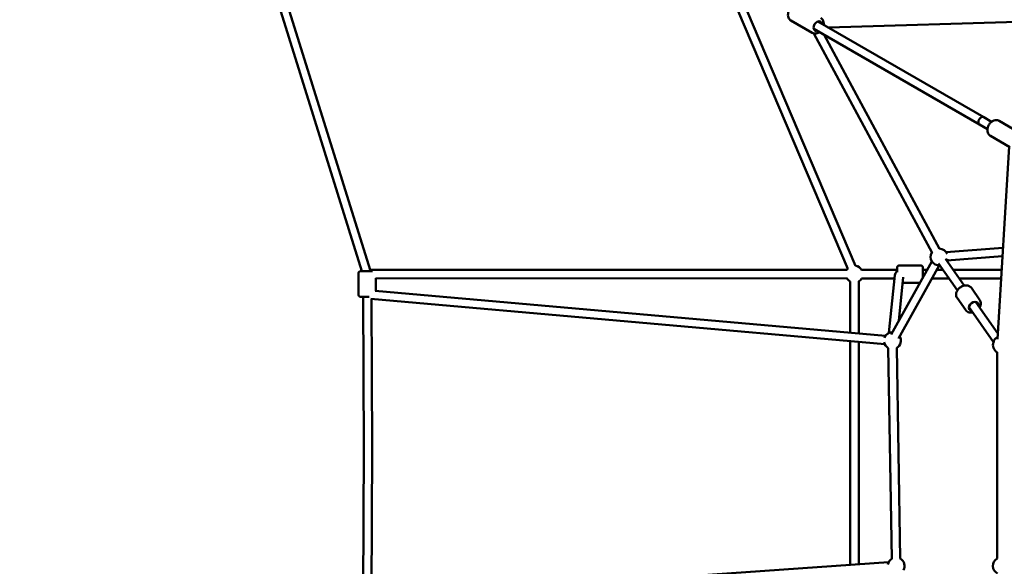
# Model space of a CAD drawing. Units: millimetres. Extents: x -3723 to 53923, y 0 to 49115.
# Drawn here: x 6673 to 9001, y 40676 to 41968 of the extents above; entities that cross this region are included whole.
import ezdxf

# ---------------------------------------------------------------- set-up
doc = ezdxf.new("R2010")
doc.units = ezdxf.units.MM
doc.layers.add('MD_Visible', color=7, linetype='Continuous', lineweight=50)
doc.styles.get("Standard").update_dxf_attribs({"font": 'arial.ttf'})
doc.dimstyles.new('asd', dxfattribs={"dimtxt": 300, "dimasz": 100, "dimexe": 1.25, "dimexo": 0.625, "dimgap": 80, "dimtad": 1, "dimdec": 0, "dimlfac": 0.1, "dimrnd": 5, "dimtxsty": 'Standard', "dimcen": 0, "dimadec": 0, "dimazin": 0, "dimtfac": 1, "dimtdec": 0, "dimtix": 1, "dimtmove": 2, "dimatfit": 3, "dimfxl": 1, "dimarcsym": 0})

# ---------------------------------------------------------------- blocks, each defined once
blk = doc.blocks.new('CustomObjectsInViewport8_0')
at = {"layer": 'MD_Visible'}
for p, q in [((4019.7, 5424.9), (4243.7, 4707.9)), ((4040.2, 5426.3), (4263.7, 4711)), ((5103.9, 5391.7), (5392.5, 4713.4)), ((5127.3, 5387.6), (5411.1, 4720.6)), ((5258.1, 5300), (5308.4, 5270.9)), ((5322.2, 5298.2), (5714.5, 5071.7)), ((5921.1, 5300.8), (5346.8, 5284)), ((5312.2, 5280.9), (5704.5, 5054.4)), ((5312.6, 5269.4), (5591.8, 4751.4)), ((5336.8, 5266.6), (5609.4, 4760.9)), ((5704.5, 5054.4), (5722.8, 5043.8)), ((5714.5, 5071.7), (5732.8, 5061.1)), ((5750.7, 5062.9), (5796.7, 5036.4)), ((5730.2, 5027.4), (5776.2, 5000.8)), ((5773.9, 5002.2), (5746.8, 4547.2)), ((5625.1, 4752.7), (5759.6, 4763.4)), ((5494.9, 4558.3), (5591.4, 4731.1)), ((5623.6, 4737.3), (5668.1, 4673.8)), ((5626.8, 4732.7), (5758.4, 4743.3)), ((4236.1, 4651.9), (4235.8, 4702.9)), ((4263.6, 4711), (5390.7, 4710.8)), ((5509.3, 4710.8), (5425.4, 4710.8)), ((5509.3, 4705.4), (5509.3, 4716.3)), ((5512.4, 4548.5), (5608.9, 4721.3)), ((5565.3, 4721.3), (5514.3, 4721.3)), ((5570.3, 4716.3), (5570.3, 4693.2)), ((5580.1, 4710.8), (5570.3, 4710.8)), ((5617.7, 4710.8), (5603, 4710.8)), ((5607.2, 4725.8), (5651.7, 4662.3)), ((5756.5, 4710.8), (5642.1, 4710.8)), ((4276.7, 4691), (5390.7, 4690.8)), ((4277, 4661.2), (4276.9, 4691)), ((5398.6, 4683.2), (5398.6, 4562.4)), ((5418.6, 4683.9), (5418.6, 4560.7)), ((5503.1, 4690.8), (5425.4, 4690.8)), ((5490, 4561.9), (5503.9, 4698.7)), ((5513, 4590.7), (5523.5, 4693.6)), ((5563.1, 4680.3), (5522.2, 4680.3)), ((5631.7, 4690.8), (5591.8, 4690.8)), ((5755.3, 4690.8), (5656.1, 4690.8)), ((4275, 4661.4), (5481.8, 4555.1)), ((5705, 4639.4), (5684.8, 4668.2)), ((4246.6, 4646.9), (4248.2, 4288.6)), ((4265.3, 4642.1), (5480, 4535.2)), ((4266.6, 4642), (4268.2, 4288.7)), ((5671.4, 4615.8), (5651.2, 4644.7)), ((5695.3, 4635), (5747.5, 4560.3)), ((5678.9, 4623.5), (5737.1, 4540.2)), ((5398.6, 4542.4), (5398.6, 4013.7)), ((5418.6, 4540.6), (5418.6, 4015.1)), ((5496.8, 4028.3), (5488.5, 4526.1)), ((5516.8, 4028.7), (5508.5, 4526.5)), ((5745.8, 4028.5), (5746, 4516.3)), ((4248.2, 4288.6), (4246.5, 3932.5)), ((4268.2, 4288.7), (4266.5, 3935.1)), ((4265.3, 3935), (5489.1, 4020))]:
    blk.add_line(p, q, dxfattribs=at)
at = {"layer": 'MD_Visible', "extrusion": (0, 0, -1)}
for centre, radius, start, end in [((-5608.6, 4741.3), 20, 265.008, 31.6786), ((-5608.6, 4741.3), 20, 91.6786, 159.0628), ((-5608.6, 4741.3), 20, 191.8012, 205.008), ((-5408.1, 4700.8), 20, 29.2742, 38.7577), ((-5408.1, 4700.8), 20, 98.7912, 150.0016), ((-5514.3, 4716.3), 5, 0.0014, 90.0014), ((-5565.3, 4716.3), 5, 90.0014, 180.0014), ((-5408.1, 4700.8), 20, 298.0456, 330.7375), ((-5408.1, 4700.8), 20, 210.0016, 238.0061), ((-5498.2, 4543.6), 20, 19.2047, 89.1813), ((-5498.2, 4543.6), 20, 299.0362, 350.8599), ((-5498.2, 4543.6), 20, 149.1813, 239.0421), ((-5756, 4533.6), 20, 300.0208, 19.4529), ((-5507.1, 4011.2), 20, 10.7521, 59.0392), ((-5507.1, 4011.2), 20, 119.0392, 209.938), ((-5755.8, 4011.2), 20, 296.3199, 60.0208)]:
    blk.add_arc(centre, radius, start, end, dxfattribs=at)
for centre, major_axis, ratio, start_param, end_param in [((5321.7, 5286.9), (-6.2, -10.8), 0.697307, 5.639684, 10.068279), ((5709.5, 5063), (-5, -8.66), 0.727552, 0, 3.141593), ((5514.2, 4700.8), (-8.62, -7.79), 0.727335, 0.677881, 1.65282), ((4256.6, 4647), (-12.5, -0.1), 0.000717, 5.639684, 8.206045), ((5690.2, 4624.8), (-10.2, -7.2), 0.72405, 5.639684, 10.068279)]:
    blk.add_ellipse(centre, major_axis=major_axis, ratio=ratio, start_param=start_param, end_param=end_param, dxfattribs=at)
at = {"layer": 'MD_Visible'}
for centre, major_axis, ratio, start_param, end_param in [((5747, 4543.6), (8.19, 5.73), 0.72405, 1.097809, 2.866998), ((4258.2, 4288.7), (10, 0.04), 0.000717, 3.141593, 3.141599)]:
    blk.add_ellipse(centre, major_axis=major_axis, ratio=ratio, start_param=start_param, end_param=end_param, dxfattribs=at)
for points, knots in [([(5258.1, 5300), (5256.7, 5300.8), (5255.5, 5301.8), (5253.5, 5304.3), (5252.7, 5305.8), (5251.6, 5309.1), (5251.2, 5311), (5251.2, 5314.9), (5251.4, 5317), (5252.5, 5321.2), (5253.3, 5323.3), (5255.5, 5327.2), (5256.8, 5329), (5259.8, 5332.2), (5261.5, 5333.6), (5265.2, 5335.7), (5267.1, 5336.5), (5270.9, 5337.3), (5272.8, 5337.3), (5276.1, 5336.7), (5277.4, 5336.2), (5278.6, 5335.5)], [4.712389, 4.712389, 4.712389, 4.712389, 4.974694, 4.974694, 5.252256, 5.252256, 5.565438, 5.565438, 5.907864, 5.907864, 6.258932, 6.258932, 6.610467, 6.610467, 6.961774, 6.961774, 7.306162, 7.306162, 7.620356, 7.620356, 7.853982, 7.853982, 7.853982, 7.853982]), ([(5335.6, 5290.4), (5335.7, 5291.2), (5335.8, 5292.1), (5335.8, 5295), (5335.5, 5297), (5334.2, 5300.7), (5333.3, 5302.4), (5331.2, 5304.8), (5330.1, 5305.8), (5328.9, 5306.5)], [3.687631, 3.687631, 3.687631, 3.687631, 3.820181, 3.820181, 4.164569, 4.164569, 4.478763, 4.478763, 4.712389, 4.712389, 4.712389, 4.712389]), ([(5308.4, 5270.9), (5309.7, 5270.2), (5311.2, 5269.6), (5314.4, 5269.1), (5316.1, 5269.2), (5319.5, 5269.8), (5321.3, 5270.5), (5323.9, 5271.9), (5324.8, 5272.5), (5325.6, 5273.1)], [1.570796, 1.570796, 1.570796, 1.570796, 1.833101, 1.833101, 2.110664, 2.110664, 2.423846, 2.423846, 2.595554, 2.595554, 2.595554, 2.595554]), ([(5730.2, 5027.4), (5728.8, 5028.2), (5727.5, 5029.4), (5725.3, 5032), (5724.4, 5033.6), (5723.1, 5037), (5722.8, 5038.9), (5722.6, 5043), (5722.9, 5045.1), (5724, 5049.3), (5724.8, 5051.4), (5727, 5055.3), (5728.4, 5057.1), (5731.5, 5060.2), (5733.2, 5061.5), (5737, 5063.6), (5738.9, 5064.3), (5742.9, 5064.9), (5744.8, 5064.9), (5748.1, 5064.2), (5749.5, 5063.6), (5750.7, 5062.9)], [4.712389, 4.712389, 4.712389, 4.712389, 4.98871, 4.98871, 5.276487, 5.276487, 5.590468, 5.590468, 5.927059, 5.927059, 6.272859, 6.272859, 6.620325, 6.620325, 6.966339, 6.966339, 7.303385, 7.303385, 7.616115, 7.616115, 7.853982, 7.853982, 7.853982, 7.853982]), ([(4235.8, 4702.9), (4235.8, 4703.4), (4235.9, 4704), (4236.3, 4705), (4236.5, 4705.5), (4237.1, 4706.3), (4237.5, 4706.7), (4238.4, 4707.3), (4238.9, 4707.5), (4239.7, 4707.8), (4239.9, 4707.8), (4240.3, 4707.9), (4240.4, 4707.9), (4240.5, 4707.9), (4240.5, 4707.9), (4240.5, 4707.9), (4240.6, 4707.9), (4240.6, 4707.9), (4240.6, 4707.9), (4240.7, 4707.9), (4240.7, 4707.9), (4240.7, 4707.9), (4240.7, 4707.9), (4240.8, 4707.9), (4240.8, 4707.9), (4240.9, 4707.9), (4240.9, 4707.9), (4241.3, 4707.9), (4241.9, 4707.9), (4243.4, 4707.9), (4244.4, 4707.9), (4246.9, 4707.9), (4248.3, 4707.9), (4251, 4707.9), (4252.3, 4708), (4255.3, 4708), (4257, 4708), (4260.3, 4708), (4261.9, 4708), (4264.8, 4708), (4266.2, 4708), (4268, 4708), (4268.6, 4708), (4269.2, 4708)], [0, 0, 0, 0, 0.162147, 0.162147, 0.321365, 0.321365, 0.480687, 0.480687, 0.639999, 0.639999, 0.718572, 0.718572, 0.74765, 0.74765, 0.755883, 0.755883, 0.763041, 0.763041, 0.774462, 0.774462, 0.786763, 0.786763, 0.807887, 0.807887, 0.860522, 0.860522, 1.01836, 1.01836, 1.497081, 1.497081, 2.002979, 2.002979, 2.497647, 2.497647, 2.904963, 2.904963, 3.401933, 3.401933, 3.895949, 3.895949, 4.390105, 4.390105, 4.677698, 4.677698, 4.677698, 4.677698]), ([(5651.2, 4644.7), (5650.3, 4646), (5649.6, 4647.5), (5648.8, 4650.7), (5648.7, 4652.4), (5649, 4656), (5649.5, 4657.9), (5651.1, 4661.5), (5652.2, 4663.3), (5655, 4666.7), (5656.6, 4668.2), (5660.3, 4670.8), (5662.2, 4671.9), (5666.3, 4673.5), (5668.5, 4674), (5672.7, 4674.3), (5674.8, 4674.2), (5678.6, 4673.1), (5680.3, 4672.3), (5683, 4670.4), (5684, 4669.3), (5684.8, 4668.2)], [5.019314, 5.019314, 5.019314, 5.019314, 5.288301, 5.288301, 5.570771, 5.570771, 5.884332, 5.884332, 6.223949, 6.223949, 6.572632, 6.572632, 6.922426, 6.922426, 7.27139, 7.27139, 7.612221, 7.612221, 7.925476, 7.925476, 8.160907, 8.160907, 8.160907, 8.160907]), ([(4246.6, 4646.9), (4246.2, 4646.9), (4245.9, 4646.9), (4244.4, 4646.9), (4243.4, 4646.9), (4242, 4646.9), (4241.5, 4646.9), (4241.1, 4646.9), (4241.1, 4646.9), (4241, 4646.9), (4241, 4646.9), (4240.9, 4646.9), (4240.9, 4646.9), (4240.9, 4646.9), (4240.8, 4646.9), (4240.8, 4646.9), (4240.8, 4646.9), (4240.7, 4646.9), (4240.6, 4646.9), (4240.5, 4646.9), (4240.4, 4646.9), (4240.2, 4647), (4240, 4647), (4239.4, 4647.2), (4239, 4647.3), (4238.2, 4647.8), (4237.7, 4648.1), (4237, 4648.9), (4236.7, 4649.4), (4236.3, 4650.3), (4236.1, 4650.9), (4236.1, 4651.5), (4236.1, 4651.7), (4236.1, 4651.9)], [4.252393, 4.252393, 4.252393, 4.252393, 4.390105, 4.390105, 4.884433, 4.884433, 5.379471, 5.379471, 5.505779, 5.505779, 5.553198, 5.553198, 5.572498, 5.572498, 5.581166, 5.581166, 5.592367, 5.592367, 5.605794, 5.605794, 5.630091, 5.630091, 5.686995, 5.686995, 5.814275, 5.814275, 5.973156, 5.973156, 6.132464, 6.132464, 6.291782, 6.291782, 6.340479, 6.340479, 6.340479, 6.340479]), ([(5704.5, 4621.7), (5705, 4622.4), (5705.4, 4623.2), (5706.6, 4625.9), (5707.2, 4627.9), (5707.5, 4631.8), (5707.4, 4633.7), (5706.4, 4636.9), (5705.8, 4638.2), (5705, 4639.4)], [3.377021, 3.377021, 3.377021, 3.377021, 3.515946, 3.515946, 3.856777, 3.856777, 4.170033, 4.170033, 4.405464, 4.405464, 4.405464, 4.405464]), ([(5671.4, 4615.8), (5672.3, 4614.5), (5673.5, 4613.4), (5676.3, 4611.5), (5677.8, 4610.8), (5681.3, 4609.9), (5683.2, 4609.7), (5686.1, 4609.9), (5687.1, 4610), (5688.1, 4610.2)], [1.263871, 1.263871, 1.263871, 1.263871, 1.532858, 1.532858, 1.815327, 1.815327, 2.128889, 2.128889, 2.292313, 2.292313, 2.292313, 2.292313])]:
    blk.add_open_spline(points, degree=3, knots=knots, dxfattribs=at)
blk = doc.blocks.new('*D4')
at = {"color": 0, "lineweight": -2, "transparency": 16777216}
for p, q in [((10288.5, 45960.4), (3801.9, 45960.4)), ((3803.2, 36048.1), (3803.2, 45860.4)), ((10289.2, 35948.1), (3801.9, 35948.1))]:
    blk.add_line(p, q, dxfattribs=at)
at = {"color": 0, "transparency": 16777216}
for points in [[(3786.5, 45860.4), (3819.8, 45860.4), (3803.2, 45960.4)], [(3786.5, 36048.1), (3819.8, 36048.1), (3803.2, 35948.1)]]:
    blk.add_solid(points, dxfattribs=at)
at = {"layer": 'Defpoints', "color": 0, "transparency": 16777216}
for p in [(3803.2, 45960.4), (10289.2, 45960.4), (10289.9, 35948.1)]:
    blk.add_point(p, dxfattribs=at)
at = {"color": 0, "transparency": 16777216, "insert": (3570, 40954.3), "char_height": 300, "attachment_point": 5, "rotation": 90}
blk.add_mtext('1000', dxfattribs=at)
blk = doc.blocks.new('*D5')
at = {"color": 0, "lineweight": -2, "transparency": 16777216}
for p, q in [((10288.5, 47460.4), (2805.3, 47460.4)), ((2806.6, 34548.1), (2806.6, 47360.4)), ((10289.2, 34448.1), (2805.3, 34448.1))]:
    blk.add_line(p, q, dxfattribs=at)
at = {"color": 0, "transparency": 16777216}
for points in [[(2789.9, 47360.4), (2823.2, 47360.4), (2806.6, 47460.4)], [(2789.9, 34548.1), (2823.2, 34548.1), (2806.6, 34448.1)]]:
    blk.add_solid(points, dxfattribs=at)
at = {"layer": 'Defpoints', "color": 0, "transparency": 16777216}
for p in [(2806.6, 47460.4), (10289.2, 47460.4), (10289.9, 34448.1)]:
    blk.add_point(p, dxfattribs=at)
at = {"color": 0, "transparency": 16777216, "insert": (2573.3, 40954.3), "char_height": 300, "attachment_point": 5, "rotation": 90}
blk.add_mtext('1300', dxfattribs=at)

msp = doc.modelspace()

# ---------------------------------------------------------------- block references
at = {"layer": 'MD_Visible'}
msp.add_blockref('CustomObjectsInViewport8_0', (3238.6, 36665.7), dxfattribs=at)

# ---------------------------------------------------------------- dimensions: what is measured, and where the dimension line sits
for base, p1, p2, picture, middle in [((2806.6, 47460.4), (10289.9, 34448.1), (10289.2, 47460.4), '*D5', (2573.3, 40954.3)), ((3803.2, 45960.4), (10289.9, 35948.1), (10289.2, 45960.4), '*D4', (3570, 40954.3))]:
    dim = msp.add_linear_dim(base=base, p1=p1, p2=p2, angle=90, dimstyle='asd')
    dim.commit()
    dim.dimension.update_dxf_attribs({"geometry": picture, "text_midpoint": middle})

doc.saveas('drawing.dxf')
